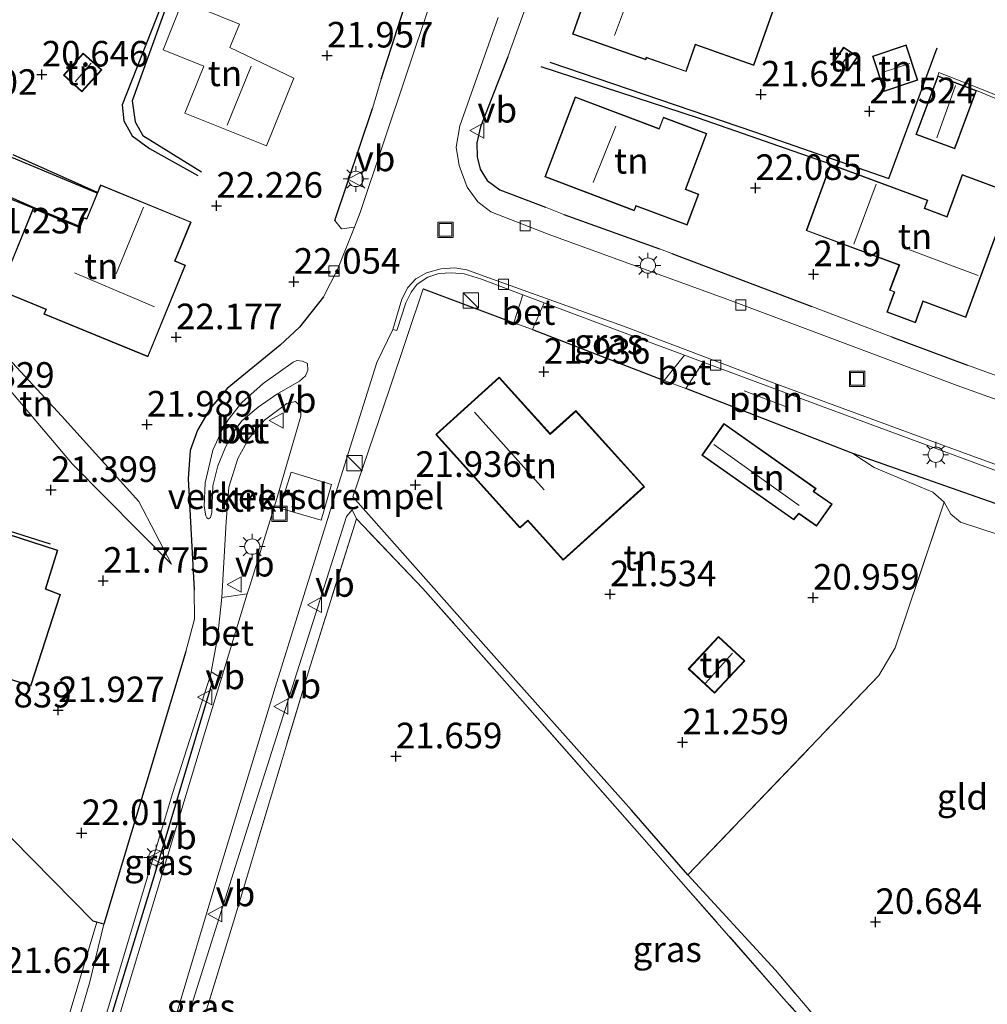
# Model space of a CAD drawing. Units: metres. Extents: x 199998 to 206345, y 362499 to 368753.
# Drawn here: x 200347 to 200442, y 363875 to 363971 of the extents above; entities that cross this region are included whole.
import ezdxf
from ezdxf.enums import TextEntityAlignment as Align

# ---------------------------------------------------------------- set-up
doc = ezdxf.new("R2010")
doc.units = ezdxf.units.M
doc.linetypes.add('IE-TERREINAFSCHEIDING', pattern=[10, 8, -2])
doc.layers.get('0').update_dxf_attribs({"lineweight": 25})
for name, color, linetype, lineweight in [('B-ME-AL-OVERIG-L-B1', 7, 'Continuous', 18), ('B-ME-GR-STRUIKEN-GV-B6', 93, 'Continuous', 18), ('B-ME-GW-GRONDWERKLIJN-L-B1', 10, 'Continuous', 25), ('B-ME-GW-HOOGTEPUNT-S-B1', 10, 'Continuous', 25), ('B-ME-GW-KRUINLIJN-L-B1', 93, 'Continuous', 18), ('B-ME-GW-TEENLIJN-L-B1', 93, 'Continuous', 18), ('B-ME-IE-GRASLAND-GV-B6', 93, 'Continuous', 18), ('B-ME-IE-GRONDWERKLIJN-GROND_INGERICHT-GV-B6', 253, 'Continuous', 18), ('B-ME-IE-INRICHTINGSELEMENT-S-B1', 253, 'Continuous', 18), ('B-ME-IE-MEUBILAIR_WEGMEUBILAIR-LICHTMAST-S-B1', 8, 'Continuous', 18), ('B-ME-IE-TERREINAFSCHEIDING-HAAG-L-B1', 10, 'Continuous', 25), ('B-ME-IE-TERREINAFSCHEIDING-HAAGRASTER-L-B1', 10, 'Continuous', 25), ('B-ME-IE-TERREINAFSCHEIDING-RASTERHEKWERK-L-B1', 8, 'IE-TERREINAFSCHEIDING', 18), ('B-ME-KG-KADASTRAAL-DAKRAND-L-B1', 13, 'Continuous', 18), ('B-ME-KG-KADASTRAAL-NOKLIJN-L-B1', 13, 'Continuous', 18), ('B-ME-MW-MUUR-GV-B6', 8, 'IE-TERREINAFSCHEIDING-KUNSTMATIG', 18), ('B-ME-OG-BEBOUWING-GV-B6', 173, 'Continuous', 18), ('B-ME-OG-BREUK-L-B1', 10, 'Continuous', 25), ('B-ME-VH-DREMPEL-GV-B6', 8, 'Continuous', 18), ('B-ME-VH-VERH_SOORT-BETON-OVERIG-GV-B6', 8, 'IE-TERREINAFSCHEIDING-NATUURLIJK-HOUTWAL', 18), ('B-ME-VH-VERH_SOORT-BITUMEN-GV-B6', 8, 'IE-TERREINAFSCHEIDING-NATUURLIJK-HOUTWAL', 18), ('B-ME-VH-VERH_SOORT-TEGELS-GV-B6', 8, 'Continuous', 18), ('B-ME-VV-KOLK-S-B1', 8, 'Continuous', 18), ('B-ME-VW-MEUBILAIR_WEGMEUBILAIR-VERKEERSBORD-S-B1', 8, 'Continuous', 18)]:
    doc.layers.add(name, color=color, linetype=linetype, lineweight=lineweight)
doc.styles.add('NLCS-ISO', font='NLCS-ISO.TTF')
doc.linetypes.add('IE-TERREINAFSCHEIDING-KUNSTMATIG', pattern='A,4,[82,NLCS.SHX,S=0.75,R=90,X=0,Y=0],4,-2', length=10)
doc.linetypes.add('IE-TERREINAFSCHEIDING-NATUURLIJK-HOUTWAL', pattern='A,7,-1.5,[67,NLCS.SHX,S=0.75,R=45,X=0,Y=0],-1.5,7,-1.5,[70,NLCS.SHX,S=0.75,R=0,X=0,Y=0],-1.5', length=20)

# ---------------------------------------------------------------- blocks, each defined once
blk = doc.blocks.new('kast')
blk.add_line((-0.75, -0.75), (0.75, 0.75))
blk.add_lwpolyline([(-0.75, 0.75), (0.75, 0.75), (0.75, -0.75), (-0.75, -0.75)], close=True)
blk = doc.blocks.new('put')
for p, q in [((0.75, 0.75), (-0.75, 0.75)), ((-0.75, 0.75), (-0.75, -0.75)), ((0.75, -0.75), (0.75, 0.75)), ((-0.75, -0.75), (0.75, -0.75))]:
    blk.add_line(p, q)
blk.add_lwpolyline([(-0.625, 0.625), (0.625, 0.625), (0.625, -0.625), (-0.625, -0.625)], close=True)
blk = doc.blocks.new('verkeersbord')
for p, q in [((0, 0.75), (-0.75, -0.625)), ((0.75, -0.625), (0, 0.75)), ((-0.75, -0.625), (0.75, -0.625))]:
    blk.add_line(p, q)
blk = doc.blocks.new('hoogtepunt')
for p, q in [((-0.5, 0), (0.5, 0)), ((0, 0.5), (0, -0.5))]:
    blk.add_line(p, q)
blk = doc.blocks.new('kolk')
blk.add_lwpolyline([(-0.5, -0.5), (0.5, -0.5), (0.5, 0.5), (-0.5, 0.5)], close=True)
blk = doc.blocks.new('lantaarnpaal')
for p, q in [((0, 0.75), (0, 1.25)), ((-0.75, 0), (-1.25, 0)), ((-0.884, 0.884), (-0.53, 0.53)), ((0.53, 0.53), (0.884, 0.884)), ((0.75, 0), (1.25, 0)), ((-0.53, -0.53), (-0.884, -0.884)), ((0, -0.75), (0, -1.25)), ((0.53, -0.53), (0.884, -0.884))]:
    blk.add_line(p, q)
blk.add_circle((0, 0), 0.75)

msp = doc.modelspace()

# ---------------------------------------------------------------- linework, layer by layer
at = {"layer": 'B-ME-AL-OVERIG-L-B1'}
msp.add_line((200418.356, 363934.527, 22.01), (200422.639, 363932.872, 21.985), dxfattribs=at)
at = {"layer": 'B-ME-GR-STRUIKEN-GV-B6'}
msp.add_polyline3d([(200372.639, 363923.975, 22.108), (200370.02, 363915.546, 22.196), (200369.744, 363914.645, 22.188), (200367.259, 363914.293, 22.134), (200367.68, 363921.707, 22.221), (200367.948, 363925.078, 22.196), (200368.821, 363927.885, 22.183), (200369.913, 363929.863, 22.171), (200371.426, 363931.658, 22.183), (200373.61, 363933.265, 22.146), (200374.477, 363933.479, 22.096), (200374.971, 363932.936, 22.071), (200374.972, 363932.038, 22.058), (200372.639, 363923.975, 22.108)], dxfattribs=at)
at = {"layer": 'B-ME-GW-GRONDWERKLIJN-L-B1'}
for p, q in [((200355.082, 363953.909, 21.239), (200346.848, 363957.602, 20.78)), ((200348.815, 363952.403, 21.255), (200343.1, 363954.668, 20.893))]:
    msp.add_line(p, q, dxfattribs=at)
for points in [[(200385.892, 363983.111, 21.839), (200372.244, 363988.522, 21.85), (200365.604, 363972.702, 21.764), (200362.405, 363973.742, 21.775), (200358.472, 363962.877, 21.968), (200358.768, 363960.842, 21.957), (200359.524, 363959.498, 21.957), (200365.264, 363955.958, 22.065)], [(200426.782, 363956.691, 22.027), (200413.898, 363961.187, 22.158), (200398.479, 363966.203, 21.979)]]:
    msp.add_polyline3d(points, dxfattribs=at)
at = {"layer": 'B-ME-GW-KRUINLIJN-L-B1'}
for points in [[(200335.449, 363948.617, 20.621), (200339.326, 363945.787, 21.041), (200343.154, 363941.153, 21.266), (200351.578, 363932.057, 21.653), (200359.125, 363923.701, 21.836), (200362.343, 363917.571, 22.052)], [(200350.048, 363825.662, 21.993), (200350.589, 363828.593, 22.118), (200352.754, 363836.726, 22.168), (200358.504, 363855.892, 22.243), (200364.254, 363874.289, 22.268), (200370.358, 363893.604, 22.355), (200377.29, 363915.445, 22.28), (200379.447, 363922.216, 22.143), (200380.009, 363922.867, 22.118)]]:
    msp.add_polyline3d(points, dxfattribs=at)
at = {"layer": 'B-ME-GW-TEENLIJN-L-B1'}
msp.add_line((200380.414, 363921.999, 21.993), (200380.009, 363922.867, 22.118), dxfattribs=at)
for points in [[(200362.343, 363917.571, 22.052), (200352.658, 363927.344, 21.452), (200344.235, 363937.254, 20.833), (200339.898, 363943.405, 20.648), (200335.449, 363948.617, 20.621)], [(200428.988, 363928.397, 21.877), (200431.061, 363927.017, 21.427), (200434.93, 363925.381, 21.252), (200436.806, 363924.603, 21.002), (200437.902, 363923.617, 20.714), (200438.573, 363922.443, 20.552), (200439.521, 363921.684, 20.489), (200443.203, 363920.473, 20.477), (200448.562, 363919.213, 20.414), (200454.285, 363918.181, 20.502), (200458.559, 363916.961, 20.839), (200463.414, 363915.651, 21.202), (200466.097, 363915.693, 21.83)]]:
    msp.add_polyline3d(points, dxfattribs=at)
at = {"layer": 'B-ME-IE-GRASLAND-GV-B6'}
for points in [[(200361.849, 363870.291, 22.205), (200366.781, 363886.753, 22.318), (200372.462, 363905.496, 22.293), (200378.33, 363924.327, 22.18), (200382.426, 363937.285, 22.08), (200383.983, 363940.523, 22.105), (200384.388, 363940.425, 22.08), (200385.254, 363943.139, 22.13), (200385.767, 363944.165, 22.118), (200386.378, 363944.955, 22.105), (200387.394, 363945.646, 22.08), (200388.479, 363945.993, 22.043), (200389.722, 363946.062, 22.03), (200390.975, 363945.955, 22.005), (200392.643, 363945.443, 21.993), (200396.704, 363943.915, 21.975)], [(200396.704, 363943.915, 21.975), (200395.833, 363941.182, 22.043), (200386.96, 363944.482, 22.118), (200383.642, 363934.681, 22.143), (200380.087, 363924.14, 22.043), (200393.615, 363908.894, 21.655), (200407.332, 363893.481, 21.193), (200412.832, 363887.169, 20.968), (200421.404, 363877.831, 20.83), (200429.798, 363867.969, 21.018)], [(200412.508, 363937.996, 21.923), (200410.54, 363935.538, 21.955), (200397.659, 363940.522, 22.055), (200398.771, 363943.138, 21.966), (200406.965, 363940.055, 21.93), (200412.508, 363937.996, 21.923)], [(200481.628, 363913.667, 21.893), (200480.211, 363911.085, 22.093), (200476.589, 363912.256, 22.005), (200466.097, 363915.693, 21.83), (200451.845, 363920.351, 21.493), (200439.834, 363924.585, 21.63), (200428.988, 363928.397, 21.877), (200428.819, 363928.456, 21.88), (200412.652, 363934.73, 21.93), (200414.346, 363937.314, 21.921), (200426.428, 363932.826, 21.905), (200444.885, 363926.01, 21.88), (200463.203, 363919.628, 21.843), (200475.313, 363915.67, 21.893), (200481.628, 363913.667, 21.893)], [(200466.097, 363915.693, 21.83), (200463.414, 363915.651, 21.202), (200458.559, 363916.961, 20.839), (200454.285, 363918.181, 20.502), (200448.562, 363919.213, 20.414), (200443.203, 363920.473, 20.477), (200439.521, 363921.684, 20.489), (200438.573, 363922.443, 20.552), (200437.902, 363923.617, 20.714), (200436.806, 363924.603, 21.002), (200434.93, 363925.381, 21.252), (200431.061, 363927.017, 21.427), (200428.988, 363928.397, 21.877), (200439.834, 363924.585, 21.63), (200451.845, 363920.351, 21.493), (200466.097, 363915.693, 21.83)], [(200380.414, 363921.999, 21.993), (200375.924, 363907.679, 22.03), (200368.392, 363882.561, 22.243), (200357.503, 363847.07, 21.893), (200350.966, 363825.693, 21.743), (200350.048, 363825.662, 21.993), (200350.589, 363828.593, 22.118), (200352.754, 363836.726, 22.168), (200358.504, 363855.892, 22.243), (200364.254, 363874.289, 22.268), (200370.358, 363893.604, 22.355), (200377.29, 363915.445, 22.28), (200379.447, 363922.216, 22.143), (200380.009, 363922.867, 22.118), (200380.414, 363921.999, 21.993)], [(200434.756, 363861.036, 21.093), (200422.244, 363875.049, 20.768), (200412.169, 363886.528, 20.892), (200409.071, 363890.058, 20.93), (200396.668, 363904.17, 21.468), (200386.911, 363915.195, 21.83), (200380.414, 363921.999, 21.993), (200380.009, 363922.867, 22.118), (200379.447, 363922.216, 22.143), (200377.29, 363915.445, 22.28), (200370.358, 363893.604, 22.355), (200364.254, 363874.289, 22.268)], [(200367.22, 363906.397, 22.116), (200366.082, 363902.676, 22.083), (200357.67, 363874.854, 22.133), (200356.157, 363869.78, 22.131), (200354.935, 363870.125, 22.068), (200362.432, 363895.125, 22.076), (200366.156, 363906.688, 22.051), (200366.22, 363907.027, 22.051), (200367.22, 363906.397, 22.116)], [(200355.713, 363882.325, 22.093), (200354.351, 363876.691, 22.108), (200351.112, 363865.598, 22.133), (200347.705, 363854.446, 22.121), (200343.857, 363842.847, 22.112), (200342.754, 363843.086, 21.987), (200347.091, 363855.712, 21.95), (200351.857, 363871.949, 21.875), (200355.021, 363882.529, 22.034), (200355.713, 363882.325, 22.093)]]:
    msp.add_polyline3d(points, dxfattribs=at)
at = {"layer": 'B-ME-IE-GRONDWERKLIJN-GROND_INGERICHT-GV-B6'}
for points in [[(200444.243, 363935.577, 22.048), (200440.206, 363937.025, 22.023), (200432.745, 363939.812, 22.06), (200424.967, 363942.767, 22.073), (200411.277, 363947.948, 22.048), (200410.054, 363948.421, 22.098), (200400.707, 363951.78, 22.135), (200398.92, 363952.499, 22.06), (200394.449, 363954.193, 22.06), (200393.215, 363955.1, 22.073), (200392.534, 363956.195, 22.048), (200392.237, 363957.418, 22.023), (200392.196, 363958.77, 21.998), (200392.57, 363960.359, 21.973), (200395.23, 363967.179, 22.098), (200401.553, 363984.767, 21.898)], [(200419.302, 363966.355, 21.927), (200422.935, 363976.678, 21.927), (200416.774, 363978.844, 21.927), (200415.504, 363975.232, 21.927), (200411.28, 363976.717, 21.927), (200410.482, 363974.449, 21.927), (200404.107, 363976.69, 21.927), (200401.552, 363969.422, 21.927), (200408.732, 363966.897, 21.927), (200408.803, 363967.101, 21.927), (200412.666, 363965.743, 21.927), (200413.588, 363968.364, 21.927), (200419.302, 363966.355, 21.927)], [(200385.832, 363974.364, 21.905), (200382.858, 363965.018, 21.955), (200382.002, 363962.126, 21.968), (200378.299, 363951.171, 22.08), (200378.951, 363950.352, 21.993), (200380.221, 363950.518, 22.01), (200378.586, 363946.392, 22.048), (200377.212, 363943.706, 22.055), (200374.856, 363940.744, 22.055), (200372.952, 363938.976, 22.08), (200367.795, 363934.759, 22.055), (200366.108, 363932.804, 22.055), (200364.867, 363930.682, 22.093), (200364.167, 363928.669, 22.093), (200363.952, 363925.906, 22.13), (200364.544, 363915.036, 22.03), (200364.57, 363912.169, 22.063), (200363.726, 363909.027, 22.118), (200355.713, 363882.325, 22.093), (200355.021, 363882.529, 22.034), (200354.677, 363882.63, 22.005), (200334.79, 363902.835, 21.305)], [(200374.293, 363965.121, 27.918), (200368.055, 363968.116, 28.83), (200368.97, 363970.392, 25.093), (200363.409, 363972.627, 25.08), (200361.504, 363967.886, 25.03), (200365.489, 363966.285, 27.33), (200363.641, 363961.686, 27.605), (200371.624, 363958.478, 27.88), (200374.293, 363965.121, 27.918)], [(200435.348, 363964.906, 21.464), (200434.199, 363968.354, 21.464), (200430.904, 363967.257, 21.464), (200432.053, 363963.808, 21.464), (200435.348, 363964.906, 21.464)], [(200355.517, 363965.928, 20.889), (200353.707, 363967.564, 20.889), (200351.754, 363965.401, 20.889), (200353.565, 363963.766, 20.889), (200355.517, 363965.928, 20.889)], [(200427.191, 363966.807, 21.777), (200428.583, 363965.88, 21.777), (200429.47, 363967.213, 21.777), (200428.078, 363968.14, 21.777), (200427.191, 363966.807, 21.777)], [(200437.392, 363965.664, 21.345), (200437.291, 363965.322, 21.964), (200435.154, 363959.608, 21.964), (200438.954, 363958.188, 21.964), (200441.091, 363963.901, 21.964), (200449.321, 363960.456, 22.014)], [(200442.218, 363963.768, 21.214), (200437.392, 363965.664, 21.345)], [(200401.829, 363963.284, 22.164), (200398.862, 363955.449, 22.164), (200407.603, 363952.138, 22.164), (200407.778, 363952.6, 22.164), (200412.769, 363950.71, 22.164), (200413.92, 363953.75, 22.164), (200412.635, 363954.236, 22.164), (200414.702, 363959.692, 22.164), (200410.446, 363961.304, 22.164), (200410.021, 363960.182, 22.164), (200401.829, 363963.284, 22.164)], [(200276.483, 363960.54, 19.73), (200288.095, 363948.964, 19.868), (200295.748, 363941.391, 19.918), (200305.741, 363931.106, 20.168), (200314.487, 363922.65, 20.417), (200319.367, 363917.932, 20.555), (200334.79, 363902.835, 21.305), (200354.677, 363882.63, 22.005), (200355.021, 363882.529, 22.034), (200351.857, 363871.949, 21.875)], [(200426.782, 363956.691, 22.027), (200424.399, 363950.187, 22.027), (200433.494, 363946.823, 22.027), (200432.58, 363944.353, 22.027), (200433.024, 363944.189, 22.027), (200432.295, 363942.218, 22.027), (200435.097, 363941.182, 22.027), (200435.859, 363943.244, 22.027), (200440.031, 363941.702, 22.027), (200442.944, 363949.58, 22.027), (200443.378, 363949.419, 22.027), (200443.774, 363950.49, 22.027), (200443.67, 363950.529, 22.027), (200444.869, 363953.769, 22.027), (200439.688, 363955.685, 22.027), (200438.172, 363951.586, 22.027), (200436.026, 363952.38, 22.027), (200436.317, 363953.165, 22.027), (200426.782, 363956.691, 22.027)], [(200360.034, 363937.857, 22.143), (200363.703, 363946.805, 22.205), (200362.683, 363947.223, 22.205), (200364.242, 363951.032, 22.23), (200355.388, 363954.658, 21.193), (200355.082, 363953.909, 21.239), (200355.061, 363953.863, 19.576), (200354.04, 363951.365, 19.645), (200353.732, 363951.491, 19.645), (200353.371, 363950.609, 19.645), (200353.345, 363950.548, 21.255), (200348.815, 363952.403, 21.255), (200345.508, 363944.328, 21.593), (200350.041, 363942.472, 21.768), (200349.858, 363942.024, 21.818), (200360.034, 363937.857, 22.143)], [(200362.343, 363917.571, 22.052), (200352.658, 363927.344, 21.452), (200344.235, 363937.254, 20.833), (200339.898, 363943.405, 20.648), (200335.449, 363948.617, 20.621), (200339.326, 363945.787, 21.041), (200343.154, 363941.153, 21.266), (200351.578, 363932.057, 21.653), (200359.125, 363923.701, 21.836), (200362.343, 363917.571, 22.052)], [(200335.449, 363948.617, 20.621), (200339.898, 363943.405, 20.648), (200344.235, 363937.254, 20.833), (200352.658, 363927.344, 21.452), (200362.343, 363917.571, 22.052), (200359.125, 363923.701, 21.836), (200351.578, 363932.057, 21.653), (200343.154, 363941.153, 21.266), (200339.326, 363945.787, 21.041), (200335.449, 363948.617, 20.621)], [(200395.833, 363941.182, 22.043), (200397.659, 363940.522, 22.055), (200410.54, 363935.538, 21.955), (200412.652, 363934.73, 21.93), (200428.819, 363928.456, 21.88), (200428.988, 363928.397, 21.877), (200431.061, 363927.017, 21.427), (200434.93, 363925.381, 21.252), (200436.806, 363924.603, 21.002), (200437.902, 363923.617, 20.714), (200433.116, 363909.365, 20.527), (200431.529, 363906.66, 20.602), (200412.832, 363887.169, 20.968), (200407.332, 363893.481, 21.193), (200393.615, 363908.894, 21.655), (200380.087, 363924.14, 22.043), (200383.642, 363934.681, 22.143), (200386.96, 363944.482, 22.118), (200395.833, 363941.182, 22.043)], [(200396.39, 363921.152, 21.743), (200396.437, 363921.119, 21.88), (200397.177, 363921.787, 21.793), (200400.634, 363917.956, 21.743), (200408.594, 363925.141, 21.743), (200401.878, 363932.581, 21.93), (200399.385, 363930.331, 21.98), (200394.39, 363935.865, 21.868), (200388.174, 363930.254, 21.98), (200396.39, 363921.152, 21.743)], [(200423.197, 363921.897, 21.455), (200423.698, 363922.482, 21.455), (200425.43, 363921.263, 21.455), (200426.954, 363923.429, 21.38), (200425.17, 363924.685, 21.455), (200425.376, 363924.978, 21.455), (200416.375, 363931.312, 21.643), (200414.203, 363928.226, 21.605), (200423.197, 363921.897, 21.455)], [(200466.097, 363915.693, 21.83), (200460.944, 363905.191, 21.343), (200456.105, 363895.675, 21.38), (200443.845, 363874.175, 21.455), (200436.019, 363861.007, 21.293), (200429.798, 363867.969, 21.018), (200421.404, 363877.831, 20.83), (200412.832, 363887.169, 20.968), (200431.529, 363906.66, 20.602), (200433.116, 363909.365, 20.527), (200437.902, 363923.617, 20.714), (200438.573, 363922.443, 20.552), (200439.521, 363921.684, 20.489), (200443.203, 363920.473, 20.477), (200448.562, 363919.213, 20.414), (200454.285, 363918.181, 20.502), (200458.559, 363916.961, 20.839), (200463.414, 363915.651, 21.202), (200466.097, 363915.693, 21.83)], [(200351.477, 363914.595, 21.926), (200350.043, 363915.139, 21.926), (200351.217, 363918.922, 21.926), (200341.338, 363922.11, 21.926), (200339.92, 363917.715, 21.926), (200339.338, 363917.803, 21.926), (200338.706, 363917.625, 21.926), (200338.136, 363917.069, 21.926), (200337.908, 363916.362, 21.926), (200338.057, 363915.622, 21.926), (200338.532, 363914.953, 21.926), (200339.504, 363914.639, 21.926), (200337.876, 363909.593, 21.926), (200340.096, 363908.876, 21.926), (200339.945, 363908.41, 21.926), (200348.582, 363905.623, 21.926), (200351.477, 363914.595, 21.926)], [(200419.978, 363831.848, 21.216), (200414.642, 363822.539, 21.268), (200404.767, 363805.521, 21.255), (200398.035, 363793.932, 21.368), (200393.694, 363793.702, 21.193), (200388.155, 363798.543, 20.843), (200376.664, 363806.577, 20.718), (200363.109, 363816.84, 21.118), (200350.966, 363825.693, 21.743), (200357.503, 363847.07, 21.893), (200368.392, 363882.561, 22.243), (200375.924, 363907.679, 22.03), (200380.414, 363921.999, 21.993), (200386.911, 363915.195, 21.83), (200396.668, 363904.17, 21.468), (200409.071, 363890.058, 20.93), (200412.169, 363886.528, 20.892), (200422.244, 363875.049, 20.768), (200434.756, 363861.036, 21.093), (200435.98, 363859.665, 21.218), (200426.292, 363842.864, 21.155), (200419.978, 363831.848, 21.216)], [(200418.409, 363908.089, 21.193), (200415.843, 363910.493, 21.343), (200412.884, 363907.333, 21.38), (200415.451, 363904.929, 21.193), (200418.409, 363908.089, 21.193)]]:
    msp.add_polyline3d(points, dxfattribs=at)
at = {"layer": 'B-ME-IE-TERREINAFSCHEIDING-HAAG-L-B1'}
for p, q in [((200382.858, 363965.018, 21.955), (200385.832, 363974.364, 21.905)), ((200378.299, 363951.171, 22.08), (200382.002, 363962.126, 21.968)), ((200400.707, 363951.78, 22.135), (200410.054, 363948.421, 22.098)), ((200411.277, 363947.948, 22.048), (200424.967, 363942.767, 22.073)), ((200386.96, 363944.482, 22.118), (200395.833, 363941.182, 22.043)), ((200397.659, 363940.522, 22.055), (200410.54, 363935.538, 21.955)), ((200432.745, 363939.812, 22.06), (200440.206, 363937.025, 22.023)), ((200363.726, 363909.027, 22.118), (200355.713, 363882.325, 22.093)), ((200355.713, 363882.325, 22.093), (200355.021, 363882.529, 22.034))]:
    msp.add_line(p, q, dxfattribs=at)
for points in [[(200395.23, 363967.179, 22.098), (200392.57, 363960.359, 21.973), (200392.196, 363958.77, 21.998), (200392.237, 363957.418, 22.023), (200392.534, 363956.195, 22.048), (200393.215, 363955.1, 22.073), (200394.449, 363954.193, 22.06), (200398.92, 363952.499, 22.06)], [(200377.212, 363943.706, 22.055), (200374.856, 363940.744, 22.055), (200372.952, 363938.976, 22.08), (200367.795, 363934.759, 22.055), (200366.108, 363932.804, 22.055), (200364.867, 363930.682, 22.093), (200364.167, 363928.669, 22.093), (200363.952, 363925.906, 22.13), (200364.544, 363915.036, 22.03)], [(200428.988, 363928.397, 21.877), (200428.819, 363928.456, 21.88), (200412.652, 363934.73, 21.93)], [(200421.404, 363877.831, 20.83), (200412.832, 363887.169, 20.968), (200407.332, 363893.481, 21.193), (200393.615, 363908.894, 21.655), (200380.087, 363924.14, 22.043)], [(200355.021, 363882.529, 22.034), (200354.677, 363882.63, 22.005), (200334.79, 363902.835, 21.305), (200319.367, 363917.932, 20.555), (200314.487, 363922.65, 20.417)], [(200355.619, 363870.617, 22.18), (200360.641, 363887.02, 22.193), (200366.37, 363906.157, 22.218)]]:
    msp.add_polyline3d(points, dxfattribs=at)
at = {"layer": 'B-ME-IE-TERREINAFSCHEIDING-HAAGRASTER-L-B1'}
msp.add_polyline3d([(200466.097, 363915.693, 21.83), (200451.845, 363920.351, 21.493), (200439.834, 363924.585, 21.63), (200428.988, 363928.397, 21.877)], dxfattribs=at)
at = {"layer": 'B-ME-IE-TERREINAFSCHEIDING-RASTERHEKWERK-L-B1'}
for points in [[(200437.902, 363923.617, 20.714), (200433.116, 363909.365, 20.527), (200431.529, 363906.66, 20.602), (200412.832, 363887.169, 20.968)], [(200380.414, 363921.999, 21.993), (200375.924, 363907.679, 22.03), (200368.392, 363882.561, 22.243), (200357.503, 363847.07, 21.893), (200350.966, 363825.693, 21.743)], [(200398.035, 363793.932, 21.368), (200404.767, 363805.521, 21.255), (200414.642, 363822.539, 21.268), (200419.978, 363831.848, 21.216), (200426.292, 363842.864, 21.155), (200435.98, 363859.665, 21.218), (200434.756, 363861.036, 21.093), (200422.244, 363875.049, 20.768), (200412.169, 363886.528, 20.892), (200409.071, 363890.058, 20.93), (200396.668, 363904.17, 21.468), (200386.911, 363915.195, 21.83), (200380.414, 363921.999, 21.993)], [(200421.228, 363831.019, 21.505), (200429.556, 363845.52, 21.455), (200437.618, 363859.814, 21.705), (200445.464, 363873.269, 21.668), (200454.032, 363868.291, 21.918), (200462.625, 363884.924, 21.905), (200473.031, 363905.307, 21.905), (200476.589, 363912.256, 22.005), (200466.097, 363915.693, 21.83), (200460.944, 363905.191, 21.343), (200456.105, 363895.675, 21.38), (200443.845, 363874.175, 21.455), (200436.019, 363861.007, 21.293), (200429.798, 363867.969, 21.018), (200421.404, 363877.831, 20.83)]]:
    msp.add_polyline3d(points, dxfattribs=at)
at = {"layer": 'B-ME-KG-KADASTRAAL-DAKRAND-L-B1'}
for points in [[(200419.272, 363966.419, 25.027), (200413.557, 363968.428, 25.027), (200412.636, 363965.806, 25.052), (200408.775, 363967.171, 27.714), (200408.702, 363966.961, 27.664), (200401.615, 363969.452, 27.564), (200404.138, 363976.626, 27.552), (200410.512, 363974.382, 27.952), (200411.31, 363976.654, 24.614), (200415.535, 363975.169, 24.564), (200416.804, 363978.78, 24.402), (200422.871, 363976.647, 24.439), (200419.272, 363966.419, 25.027)], [(200435.285, 363964.937, 23.527), (200432.084, 363963.871, 23.514), (200430.967, 363967.225, 23.477), (200434.168, 363968.291, 23.489), (200435.285, 363964.937, 23.527)], [(200355.447, 363965.924, 22.901), (200353.562, 363963.836, 22.876), (200351.824, 363965.405, 22.789), (200353.71, 363967.493, 22.826), (200355.447, 363965.924, 22.901)], [(200427.26, 363966.821, 23.289), (200428.092, 363968.071, 23.302), (200429.401, 363967.199, 23.277), (200428.569, 363965.95, 23.277), (200427.26, 363966.821, 23.289)], [(200435.218, 363959.637, 24.814), (200437.321, 363965.258, 24.739), (200441.026, 363963.872, 24.727), (200438.925, 363958.253, 24.664), (200435.218, 363959.637, 24.814)], [(200401.858, 363963.22, 27.577), (200410.05, 363960.116, 27.802), (200410.475, 363961.239, 24.952), (200414.637, 363959.663, 24.939), (200412.571, 363954.207, 24.952), (200413.856, 363953.721, 24.952), (200412.74, 363950.774, 24.927), (200407.749, 363952.665, 27.489), (200407.574, 363952.203, 27.477), (200398.926, 363955.478, 27.464), (200401.858, 363963.22, 27.577)], [(200426.812, 363956.627, 24.677), (200436.253, 363953.136, 24.664), (200435.962, 363952.35, 27.927), (200438.202, 363951.522, 27.927), (200439.718, 363955.621, 25.514), (200444.805, 363953.74, 25.589), (200443.606, 363950.499, 30.552), (200443.71, 363950.461, 30.552), (200443.348, 363949.484, 30.552), (200442.914, 363949.642, 30.489), (200440.001, 363941.766, 27.714), (200435.83, 363943.309, 27.764), (200435.067, 363941.246, 25.539), (200432.359, 363942.248, 25.514), (200433.088, 363944.218, 27.702), (200432.645, 363944.382, 27.702), (200433.565, 363946.851, 28.627), (200424.463, 363950.217, 24.614), (200426.812, 363956.627, 24.677)], [(200360.006, 363937.922, 26.268), (200349.923, 363942.052, 26.08), (200350.114, 363942.496, 26.33), (200345.574, 363944.355, 24.58), (200348.842, 363952.338, 24.63), (200353.367, 363950.468, 26.355), (200353.766, 363951.423, 24.993), (200354.067, 363951.299, 25.055), (200355.415, 363954.592, 24.943), (200364.177, 363951.005, 25.018), (200362.618, 363947.196, 26.018), (200363.638, 363946.778, 26.043), (200360.006, 363937.922, 26.268)], [(200396.422, 363921.191, 25.293), (200388.244, 363930.25, 25.268), (200394.386, 363935.794, 25.28), (200399.381, 363930.26, 25.33), (200401.874, 363932.511, 23.955), (200408.523, 363925.145, 23.755), (200400.638, 363918.027, 23.843), (200397.186, 363921.863, 25.743), (200396.429, 363921.185, 25.28), (200396.422, 363921.191, 25.293)], [(200423.188, 363921.964, 23.83), (200414.273, 363928.238, 23.918), (200416.387, 363931.242, 23.73), (200425.306, 363924.966, 23.618), (200425.097, 363924.674, 23.755), (200426.884, 363923.417, 23.33), (200425.418, 363921.333, 23.38), (200423.693, 363922.552, 24.055), (200423.188, 363921.964, 23.83)], [(200351.415, 363914.564, 27.239), (200348.55, 363905.686, 27.264), (200340.008, 363908.442, 27.114), (200340.157, 363908.909, 27.064), (200337.939, 363909.625, 26.026), (200339.567, 363914.672, 25.989), (200338.558, 363915.002, 24.964), (200338.103, 363915.642, 24.926), (200337.96, 363916.359, 24.889), (200338.18, 363917.041, 24.851), (200338.732, 363917.58, 24.851), (200339.341, 363917.752, 24.889), (200339.955, 363917.659, 25.001), (200341.371, 363922.047, 24.989), (200351.155, 363918.89, 25.051), (200349.968, 363915.114, 27.926), (200351.415, 363914.564, 27.239)], [(200418.339, 363908.087, 23.768), (200415.449, 363905, 23.73), (200412.955, 363907.335, 23.418), (200415.845, 363910.422, 23.43), (200418.339, 363908.087, 23.768)]]:
    msp.add_polyline3d(points, dxfattribs=at)
at = {"layer": 'B-ME-KG-KADASTRAAL-NOKLIJN-L-B1'}
for p, q in [((200407.513, 363974.211, 29.789), (200405.681, 363969.276, 29.727)), ((200428.68, 363967.568, 23.827), (200427.98, 363966.581, 23.789)), ((200354.491, 363966.569, 23.289), (200352.903, 363964.762, 23.264)), ((200431.834, 363965.663, 24.152), (200434.557, 363966.543, 24.114)), ((200370.121, 363966.293, 30.664), (200367.767, 363960.509, 30.651)), ((200437.197, 363959.272, 26.339), (200439.019, 363964.385, 26.214)), ((200405.796, 363960.395, 30.914), (200403.589, 363954.897, 30.877)), ((200429.073, 363948.867, 26.764), (200431.26, 363954.72, 26.714)), ((200356.932, 363945.967, 29.701), (200359.602, 363952.481, 29.601)), ((200441.232, 363945.816, 30.464), (200434.52, 363948.318, 30.427)), ((200352.857, 363946.073, 31.089), (200360.684, 363942.743, 31.051)), ((200391.988, 363932.442, 28.43), (200398.802, 363924.829, 28.368)), ((200415.386, 363929.261, 24.655), (200423.718, 363923.287, 24.618)), ((200414.553, 363905.924, 24.343), (200417.196, 363908.866, 24.343))]:
    msp.add_line(p, q, dxfattribs=at)
at = {"layer": 'B-ME-MW-MUUR-GV-B6'}
msp.add_polyline3d([(200451.068, 363948.508, 20.757), (200452.595, 363948.093, 20.166), (200459.289, 363946.103, 20.089), (200466.503, 363944.036, 21.652), (200468.293, 363943.566, 21.725), (200468.23, 363943.32, 21.814), (200452.613, 363947.73, 21.927), (200445.12, 363949.576, 22.039), (200449.321, 363960.456, 22.014), (200441.091, 363963.901, 21.964), (200437.291, 363965.322, 21.964), (200437.392, 363965.664, 21.345), (200442.218, 363963.768, 21.214), (200449.647, 363960.68, 21.039), (200447.495, 363955.065, 20.902), (200445.482, 363949.824, 20.964), (200451.068, 363948.508, 20.757)], dxfattribs=at)
at = {"layer": 'B-ME-OG-BEBOUWING-GV-B6'}
for points in [[(200419.302, 363966.355, 21.927), (200413.588, 363968.364, 21.927), (200412.666, 363965.743, 21.927), (200408.803, 363967.101, 21.927), (200408.732, 363966.897, 21.927), (200401.552, 363969.422, 21.927), (200404.107, 363976.69, 21.927), (200410.482, 363974.449, 21.927), (200411.28, 363976.717, 21.927), (200415.504, 363975.232, 21.927), (200416.774, 363978.844, 21.927), (200422.935, 363976.678, 21.927), (200419.302, 363966.355, 21.927)], [(200374.293, 363965.121, 27.918), (200371.624, 363958.478, 27.88), (200363.641, 363961.686, 27.605), (200365.489, 363966.285, 27.33), (200361.504, 363967.886, 25.03), (200363.409, 363972.627, 25.08), (200368.97, 363970.392, 25.093), (200368.055, 363968.116, 28.83), (200374.293, 363965.121, 27.918)], [(200435.348, 363964.906, 21.464), (200432.053, 363963.808, 21.464), (200430.904, 363967.257, 21.464), (200434.199, 363968.354, 21.464), (200435.348, 363964.906, 21.464)], [(200355.517, 363965.928, 20.889), (200353.565, 363963.766, 20.889), (200351.754, 363965.401, 20.889), (200353.707, 363967.564, 20.889), (200355.517, 363965.928, 20.889)], [(200427.191, 363966.807, 21.777), (200428.078, 363968.14, 21.777), (200429.47, 363967.213, 21.777), (200428.583, 363965.88, 21.777), (200427.191, 363966.807, 21.777)], [(200441.091, 363963.901, 21.964), (200438.954, 363958.188, 21.964), (200435.154, 363959.608, 21.964), (200437.291, 363965.322, 21.964), (200441.091, 363963.901, 21.964)], [(200401.829, 363963.284, 22.164), (200410.021, 363960.182, 22.164), (200410.446, 363961.304, 22.164), (200414.702, 363959.692, 22.164), (200412.635, 363954.236, 22.164), (200413.92, 363953.75, 22.164), (200412.769, 363950.71, 22.164), (200407.778, 363952.6, 22.164), (200407.603, 363952.138, 22.164), (200398.862, 363955.449, 22.164), (200401.829, 363963.284, 22.164)], [(200426.782, 363956.691, 22.027), (200436.317, 363953.165, 22.027), (200436.026, 363952.38, 22.027), (200438.172, 363951.586, 22.027), (200439.688, 363955.685, 22.027), (200444.869, 363953.769, 22.027), (200443.67, 363950.529, 22.027), (200443.774, 363950.49, 22.027), (200443.378, 363949.419, 22.027), (200442.944, 363949.58, 22.027), (200440.031, 363941.702, 22.027), (200435.859, 363943.244, 22.027), (200435.097, 363941.182, 22.027), (200432.295, 363942.218, 22.027), (200433.024, 363944.189, 22.027), (200432.58, 363944.353, 22.027), (200433.494, 363946.823, 22.027), (200424.399, 363950.187, 22.027), (200426.782, 363956.691, 22.027)], [(200360.034, 363937.857, 22.143), (200349.858, 363942.024, 21.818), (200350.041, 363942.472, 21.768), (200345.508, 363944.328, 21.593), (200348.815, 363952.403, 21.255), (200353.345, 363950.548, 21.255), (200353.371, 363950.609, 19.645), (200353.732, 363951.491, 19.645), (200354.04, 363951.365, 19.645), (200355.061, 363953.863, 19.576), (200355.082, 363953.909, 21.239), (200355.388, 363954.658, 21.193), (200364.242, 363951.032, 22.23), (200362.683, 363947.223, 22.205), (200363.703, 363946.805, 22.205), (200360.034, 363937.857, 22.143)], [(200396.39, 363921.152, 21.743), (200388.174, 363930.254, 21.98), (200394.39, 363935.865, 21.868), (200399.385, 363930.331, 21.98), (200401.878, 363932.581, 21.93), (200408.594, 363925.141, 21.743), (200400.634, 363917.956, 21.743), (200397.177, 363921.787, 21.793), (200396.437, 363921.119, 21.88), (200396.39, 363921.152, 21.743)], [(200423.197, 363921.897, 21.455), (200414.203, 363928.226, 21.605), (200416.375, 363931.312, 21.643), (200425.376, 363924.978, 21.455), (200425.17, 363924.685, 21.455), (200426.954, 363923.429, 21.38), (200425.43, 363921.263, 21.455), (200423.698, 363922.482, 21.455), (200423.197, 363921.897, 21.455)], [(200351.477, 363914.595, 21.926), (200348.582, 363905.623, 21.926), (200339.945, 363908.41, 21.926), (200340.096, 363908.876, 21.926), (200337.876, 363909.593, 21.926), (200339.504, 363914.639, 21.926), (200338.532, 363914.953, 21.926), (200338.057, 363915.622, 21.926), (200337.908, 363916.362, 21.926), (200338.136, 363917.069, 21.926), (200338.706, 363917.625, 21.926), (200339.338, 363917.803, 21.926), (200339.92, 363917.715, 21.926), (200341.338, 363922.11, 21.926), (200351.217, 363918.922, 21.926), (200350.043, 363915.139, 21.926), (200351.477, 363914.595, 21.926)], [(200418.409, 363908.089, 21.193), (200415.451, 363904.929, 21.193), (200412.884, 363907.333, 21.38), (200415.843, 363910.493, 21.343), (200418.409, 363908.089, 21.193)]]:
    msp.add_polyline3d(points, dxfattribs=at)
at = {"layer": 'B-ME-OG-BREUK-L-B1'}
msp.add_line((200355.061, 363953.863, 19.576), (200346.72, 363957.347, 20.643), dxfattribs=at)
for points in [[(200386.065, 363983.37, 21.764), (200377.112, 363987.275, 21.119), (200372.02, 363989.169, 21.119), (200365.482, 363973.313, 21.151), (200362.188, 363974.446, 21.108), (200357.502, 363962.495, 21.13), (200357.668, 363960.921, 21.259), (200358.482, 363959.476, 21.377), (200360.172, 363958.226, 21.538), (200364.912, 363955.57, 22.076)], [(200399.347, 363966.661, 21.902), (200419.349, 363959.863, 21.777), (200432.489, 363955.301, 21.816), (200437.237, 363968.075, 21.522)], [(200353.371, 363950.609, 19.645), (200348.833, 363952.449, 19.98), (200343.248, 363954.909, 20.785)], [(200350.505, 363919.526, 21.721), (200341.107, 363922.482, 21.205), (200338.742, 363922.904, 21.205), (200337.103, 363922.407, 21.194), (200336.255, 363921.695, 21.194), (200335.537, 363920.616, 21.184), (200335.293, 363919.315, 21.184), (200335.596, 363917.805, 21.313), (200336.107, 363917.029, 21.28), (200334.088, 363916.1, 21.248), (200333.391, 363914.913, 21.248), (200333.033, 363912.692, 21.323), (200333.703, 363911.032, 21.42), (200333.215, 363909.363, 21.356), (200333.901, 363905.575, 21.431), (200335.067, 363903.304, 21.485)]]:
    msp.add_polyline3d(points, dxfattribs=at)
at = {"layer": 'B-ME-VH-DREMPEL-GV-B6'}
msp.add_polyline3d([(200376.967, 363921.865, 22.076), (200372.934, 363923.039, 22.076), (200374.047, 363926.557, 22.076), (200377.994, 363925.347, 22.076), (200376.967, 363921.865, 22.076)], dxfattribs=at)
at = {"layer": 'B-ME-VH-VERH_SOORT-BETON-OVERIG-GV-B6'}
for points in [[(200444.885, 363926.01, 21.88), (200426.428, 363932.826, 21.905), (200414.346, 363937.314, 21.921), (200412.508, 363937.996, 21.923), (200406.965, 363940.055, 21.93), (200398.771, 363943.138, 21.966), (200396.704, 363943.915, 21.975), (200392.643, 363945.443, 21.993), (200390.975, 363945.955, 22.005), (200389.722, 363946.062, 22.03), (200388.479, 363945.993, 22.043), (200387.394, 363945.646, 22.08), (200386.378, 363944.955, 22.105), (200385.767, 363944.165, 22.118), (200385.254, 363943.139, 22.13), (200384.388, 363940.425, 22.08), (200383.983, 363940.523, 22.105), (200384.879, 363943.474, 22.118), (200385.441, 363944.639, 22.093), (200386.22, 363945.488, 22.08), (200387.285, 363946.061, 22.055), (200388.666, 363946.466, 22.018), (200390.038, 363946.536, 22.005), (200391.232, 363946.34, 22.005), (200392.919, 363945.729, 21.993), (200406.55, 363940.844, 21.905), (200421.296, 363935.259, 21.918), (200440.246, 363928.286, 21.893), (200443.238, 363927.223, 21.886)], [(200398.771, 363943.138, 21.966), (200397.659, 363940.522, 22.055), (200395.833, 363941.182, 22.043), (200396.704, 363943.915, 21.975), (200398.771, 363943.138, 21.966)], [(200374.223, 363937.314, 22.051), (200374.592, 363937.501, 22.039), (200375.15, 363937.412, 22.039), (200375.622, 363937.194, 22.039), (200375.683, 363936.538, 22.039), (200375.444, 363935.987, 22.039), (200374.848, 363935.455, 22.039), (200372.622, 363934.178, 22.039), (200370.803, 363932.91, 22.039), (200369.22, 363931.58, 22.039), (200368.229, 363930.261, 22.039), (200367.553, 363928.858, 22.039), (200366.878, 363927.176, 22.039), (200366.391, 363925.218, 22.039), (200366.264, 363922.59, 22.039), (200366.139, 363922.119, 22.039), (200365.961, 363921.989, 22.039), (200365.775, 363922.081, 22.039), (200365.695, 363922.287, 22.039), (200365.539, 363923.221, 22.039), (200365.625, 363925.505, 22.039), (200366.39, 363928.729, 22.039), (200367.284, 363930.697, 22.039), (200367.863, 363931.671, 22.039), (200369.201, 363933.378, 22.039), (200371.31, 363935.226, 22.039), (200374.223, 363937.314, 22.051)], [(200414.346, 363937.314, 21.921), (200412.652, 363934.73, 21.93), (200410.54, 363935.538, 21.955), (200412.508, 363937.996, 21.923), (200414.346, 363937.314, 21.921)], [(200367.22, 363906.397, 22.116), (200366.22, 363907.027, 22.051), (200366.847, 363910.361, 22.051), (200367.259, 363914.293, 22.134), (200369.744, 363914.645, 22.188), (200367.22, 363906.397, 22.116)]]:
    msp.add_polyline3d(points, dxfattribs=at)
at = {"layer": 'B-ME-VH-VERH_SOORT-BITUMEN-GV-B6'}
for points in [[(200351.112, 363865.598, 22.133), (200354.351, 363876.691, 22.108), (200355.713, 363882.325, 22.093), (200363.726, 363909.027, 22.118), (200364.57, 363912.169, 22.063), (200364.544, 363915.036, 22.03), (200363.952, 363925.906, 22.13), (200364.167, 363928.669, 22.093), (200364.867, 363930.682, 22.093), (200366.108, 363932.804, 22.055), (200367.795, 363934.759, 22.055), (200372.952, 363938.976, 22.08), (200374.856, 363940.744, 22.055), (200377.212, 363943.706, 22.055), (200378.586, 363946.392, 22.048), (200380.221, 363950.518, 22.01), (200380.802, 363951.969, 22.035), (200389.891, 363979.169, 21.66), (200402.144, 364012.342, 21.635), (200406.585, 364024.857, 21.535), (200414.13, 364045.051, 21.46), (200418.739, 364058.652, 21.41)], [(200394.303, 363971.05, 21.818), (200390.531, 363960.44, 21.843), (200390.178, 363958.368, 21.855), (200390.465, 363956.552, 21.893), (200391.246, 363954.451, 21.893), (200392.303, 363953.021, 21.918), (200393.576, 363952.045, 21.993), (200399.173, 363949.858, 21.98), (200417.027, 363943.358, 21.955), (200439.195, 363935.054, 21.93), (200455.54, 363929.175, 21.893), (200463.445, 363926.476, 21.843), (200464.758, 363926.329, 21.843), (200466.238, 363926.626, 21.843), (200468.092, 363927.486, 21.818), (200469.315, 363928.424, 21.868), (200470.39, 363929.718, 21.868), (200471.297, 363931.465, 21.868), (200473.462, 363938.699, 21.855), (200478.285, 363956.602, 21.88), (200483.224, 363978.531, 21.918)], [(200443.238, 363927.223, 21.886), (200440.246, 363928.286, 21.893), (200421.296, 363935.259, 21.918), (200406.55, 363940.844, 21.905), (200392.919, 363945.729, 21.993), (200391.232, 363946.34, 22.005), (200390.038, 363946.536, 22.005), (200388.666, 363946.466, 22.018), (200387.285, 363946.061, 22.055), (200386.22, 363945.488, 22.08), (200385.441, 363944.639, 22.093), (200384.879, 363943.474, 22.118), (200383.983, 363940.523, 22.105), (200382.426, 363937.285, 22.08), (200378.33, 363924.327, 22.18), (200372.462, 363905.496, 22.293), (200366.781, 363886.753, 22.318), (200361.849, 363870.291, 22.205)], [(200374.223, 363937.314, 22.051), (200371.31, 363935.226, 22.039), (200369.201, 363933.378, 22.039), (200367.863, 363931.671, 22.039), (200367.284, 363930.697, 22.039), (200366.39, 363928.729, 22.039), (200365.625, 363925.505, 22.039), (200365.539, 363923.221, 22.039), (200365.695, 363922.287, 22.039), (200365.775, 363922.081, 22.039), (200365.961, 363921.989, 22.039), (200366.139, 363922.119, 22.039), (200366.264, 363922.59, 22.039), (200366.391, 363925.218, 22.039), (200366.878, 363927.176, 22.039), (200367.553, 363928.858, 22.039), (200368.229, 363930.261, 22.039), (200369.22, 363931.58, 22.039), (200370.803, 363932.91, 22.039), (200372.622, 363934.178, 22.039), (200374.848, 363935.455, 22.039), (200375.444, 363935.987, 22.039), (200375.683, 363936.538, 22.039), (200375.622, 363937.194, 22.039), (200375.15, 363937.412, 22.039), (200374.592, 363937.501, 22.039), (200374.223, 363937.314, 22.051)], [(200356.157, 363869.78, 22.131), (200357.67, 363874.854, 22.133), (200366.082, 363902.676, 22.083), (200367.22, 363906.397, 22.116), (200369.744, 363914.645, 22.188), (200370.02, 363915.546, 22.196), (200372.639, 363923.975, 22.108), (200374.972, 363932.038, 22.058), (200374.971, 363932.936, 22.071), (200374.477, 363933.479, 22.096), (200373.61, 363933.265, 22.146), (200371.426, 363931.658, 22.183), (200369.913, 363929.863, 22.171), (200368.821, 363927.885, 22.183), (200367.948, 363925.078, 22.196), (200367.68, 363921.707, 22.221), (200367.259, 363914.293, 22.134), (200366.847, 363910.361, 22.051), (200366.22, 363907.027, 22.051), (200366.156, 363906.688, 22.051), (200362.432, 363895.125, 22.076), (200354.935, 363870.125, 22.068)]]:
    msp.add_polyline3d(points, dxfattribs=at)
at = {"layer": 'B-ME-VH-VERH_SOORT-TEGELS-GV-B6'}
for points in [[(200418.739, 364058.652, 21.41), (200414.13, 364045.051, 21.46), (200406.585, 364024.857, 21.535), (200402.144, 364012.342, 21.635), (200389.891, 363979.169, 21.66), (200380.802, 363951.969, 22.035), (200380.221, 363950.518, 22.01), (200378.951, 363950.352, 21.993), (200378.299, 363951.171, 22.08), (200382.002, 363962.126, 21.968), (200382.858, 363965.018, 21.955), (200385.832, 363974.364, 21.905), (200387.95, 363980.306, 21.843), (200388.373, 363981.392, 21.88), (200389.397, 363984.215, 21.918), (200390.481, 363987.126, 21.943), (200392.983, 363993.966, 21.88), (200395.869, 364001.319, 21.805), (200399.602, 364011.229, 21.818), (200404.231, 364024.346, 21.83), (200410.741, 364041.895, 21.718), (200411.155, 364043.03, 21.73), (200412.337, 364046.346, 21.655), (200413.43, 364049.465, 21.655)], [(200401.553, 363984.767, 21.898), (200395.23, 363967.179, 22.098), (200392.57, 363960.359, 21.973), (200392.196, 363958.77, 21.998), (200392.237, 363957.418, 22.023), (200392.534, 363956.195, 22.048), (200393.215, 363955.1, 22.073), (200394.449, 363954.193, 22.06), (200398.92, 363952.499, 22.06), (200400.707, 363951.78, 22.135), (200410.054, 363948.421, 22.098), (200411.277, 363947.948, 22.048), (200424.967, 363942.767, 22.073), (200432.745, 363939.812, 22.06), (200440.206, 363937.025, 22.023), (200444.243, 363935.577, 22.048), (200452.82, 363932.603, 22.073), (200462.601, 363928.998, 21.998), (200464.338, 363928.654, 22.01), (200465.68, 363928.872, 22.01), (200467.09, 363929.643, 22.035), (200468.727, 363931.331, 22.023)], [(200483.224, 363978.531, 21.918), (200478.285, 363956.602, 21.88), (200473.462, 363938.699, 21.855), (200471.297, 363931.465, 21.868), (200470.39, 363929.718, 21.868), (200469.315, 363928.424, 21.868), (200468.092, 363927.486, 21.818), (200466.238, 363926.626, 21.843), (200464.758, 363926.329, 21.843), (200463.445, 363926.476, 21.843), (200455.54, 363929.175, 21.893), (200439.195, 363935.054, 21.93), (200417.027, 363943.358, 21.955), (200399.173, 363949.858, 21.98), (200393.576, 363952.045, 21.993), (200392.303, 363953.021, 21.918), (200391.246, 363954.451, 21.893), (200390.465, 363956.552, 21.893), (200390.178, 363958.368, 21.855), (200390.531, 363960.44, 21.843), (200394.303, 363971.05, 21.818)]]:
    msp.add_polyline3d(points, dxfattribs=at)

# ---------------------------------------------------------------- block references
at = {"layer": 'B-ME-GW-HOOGTEPUNT-S-B1', "rotation": 90}
for p in [(200377.546, 363967.327, 21.957), (200377.546, 363967.327, 21.957), (200349.653, 363965.467, 20.646), (200349.653, 363965.467, 20.646), (200419.993, 363963.514, 21.621), (200419.993, 363963.514, 21.621), (200430.605, 363961.867, 21.524), (200430.605, 363961.867, 21.524), (200419.461, 363954.37, 22.085), (200419.461, 363954.37, 22.085), (200366.736, 363952.632, 22.226), (200366.736, 363952.632, 22.226), (200425.131, 363945.925, 21.9), (200425.131, 363945.925, 21.9), (200374.304, 363945.196, 22.054), (200374.304, 363945.196, 22.054), (200362.791, 363939.763, 22.177), (200362.791, 363939.763, 22.177), (200398.755, 363936.389, 21.936), (200398.755, 363936.389, 21.936), (200359.928, 363931.225, 21.989), (200359.928, 363931.225, 21.989), (200350.545, 363924.825, 21.399), (200350.545, 363924.825, 21.399), (200386.188, 363925.323, 21.936), (200386.188, 363925.323, 21.936), (200355.655, 363915.942, 21.775), (200355.655, 363915.942, 21.775), (200405.227, 363914.625, 21.534), (200405.227, 363914.625, 21.534), (200425.089, 363914.286, 20.959), (200425.089, 363914.286, 20.959), (200351.245, 363903.283, 21.927), (200351.245, 363903.283, 21.927), (200412.313, 363900.139, 21.259), (200412.313, 363900.139, 21.259), (200384.29, 363898.766, 21.659), (200384.29, 363898.766, 21.659), (200353.544, 363891.253, 22.011), (200353.544, 363891.253, 22.011), (200431.2, 363882.559, 20.684), (200431.2, 363882.559, 20.684)]:
    msp.add_blockref('hoogtepunt', p, dxfattribs=at)
at = {"layer": 'B-ME-IE-INRICHTINGSELEMENT-S-B1', "rotation": 90}
for name, p in [('put', (200389.127, 363950.275, 22.039)), ('kast', (200391.599, 363943.36, 22.118)), ('put', (200429.387, 363935.689, 22.01)), ('kast', (200380.236, 363927.445, 22.076)), ('put', (200372.902, 363922.475, 22.064))]:
    msp.add_blockref(name, p, dxfattribs=at)
at = {"layer": 'B-ME-IE-MEUBILAIR_WEGMEUBILAIR-LICHTMAST-S-B1', "rotation": 90}
for p in [(200380.362, 363955.243, 21.943), (200408.935, 363946.774, 21.972), (200437.088, 363928.267, 21.923), (200370.23, 363919.274, 22.555), (200360.837, 363888.856, 22.218)]:
    msp.add_blockref('lantaarnpaal', p, dxfattribs=at)
at = {"layer": 'B-ME-VV-KOLK-S-B1', "rotation": 90}
for p in [(200396.931, 363950.655, 21.897), (200378.236, 363946.242, 22.027), (200394.804, 363944.939, 21.972), (200418.028, 363942.916, 21.973), (200415.565, 363937.033, 21.948)]:
    msp.add_blockref('kolk', p, dxfattribs=at)
at = {"layer": 'B-ME-VW-MEUBILAIR_WEGMEUBILAIR-VERKEERSBORD-S-B1', "rotation": 90}
for p in [(200392.255, 363959.982, 21.984), (200380.348, 363955.222, 21.98), (200372.629, 363931.61, 22.53), (200368.535, 363915.572, 22.193), (200376.374, 363913.589, 22.289), (200365.641, 363904.548, 22.23), (200373.085, 363903.64, 22.327), (200360.922, 363888.9, 22.176), (200366.645, 363883.309, 22.464)]:
    msp.add_blockref('verkeersbord', p, dxfattribs=at)

# ---------------------------------------------------------------- texts
at = {"layer": 'B-ME-AL-OVERIG-L-B1', "ltscale": 0.2, "style": 'NLCS-ISO'}
msp.add_text('ppln', height=2.5, dxfattribs=at).set_placement((200420.497, 363933.7), align=Align.MIDDLE_CENTER)
at = {"layer": 'B-ME-GR-STRUIKEN-GV-B6', "ltscale": 0.2, "style": 'NLCS-ISO'}
msp.add_text('strkn', height=2.5, dxfattribs=at).set_placement((200370.619, 363923.936), align=Align.MIDDLE_CENTER)
at = {"layer": 'B-ME-GW-HOOGTEPUNT-S-B1', "ltscale": 0.2, "style": 'NLCS-ISO'}
for s, p in [('21.957', (200377.546, 363967.327, 21.957)), ('21.957', (200377.546, 363967.327, 21.957)), ('20.646', (200349.653, 363965.467, 20.646)), ('20.646', (200349.653, 363965.467, 20.646)), ('21.621', (200419.993, 363963.514, 21.621)), ('21.621', (200419.993, 363963.514, 21.621)), ('20.602', (200338.797, 363962.696, 20.602)), ('20.602', (200338.797, 363962.696, 20.602)), ('21.524', (200430.605, 363961.867, 21.524)), ('21.524', (200430.605, 363961.867, 21.524)), ('22.085', (200419.461, 363954.37, 22.085)), ('22.085', (200419.461, 363954.37, 22.085)), ('22.226', (200366.736, 363952.632, 22.226)), ('22.226', (200366.736, 363952.632, 22.226)), ('21.237', (200343.92, 363949.137, 21.237)), ('21.237', (200343.92, 363949.137, 21.237)), ('21.9', (200425.131, 363945.925, 21.9)), ('21.9', (200425.131, 363945.925, 21.9)), ('22.054', (200374.304, 363945.196, 22.054)), ('22.054', (200374.304, 363945.196, 22.054)), ('22.177', (200362.791, 363939.763, 22.177)), ('22.177', (200362.791, 363939.763, 22.177)), ('21.936', (200398.755, 363936.389, 21.936)), ('21.936', (200398.755, 363936.389, 21.936)), ('20.829', (200340.488, 363934.041, 20.829)), ('20.829', (200340.488, 363934.041, 20.829)), ('21.989', (200359.928, 363931.225, 21.989)), ('21.989', (200359.928, 363931.225, 21.989)), ('21.399', (200350.545, 363924.825, 21.399)), ('21.399', (200350.545, 363924.825, 21.399)), ('21.936', (200386.188, 363925.323, 21.936)), ('21.936', (200386.188, 363925.323, 21.936)), ('21.775', (200355.655, 363915.942, 21.775)), ('21.775', (200355.655, 363915.942, 21.775)), ('21.534', (200405.227, 363914.625, 21.534)), ('21.534', (200405.227, 363914.625, 21.534)), ('20.959', (200425.089, 363914.286, 20.959)), ('20.959', (200425.089, 363914.286, 20.959)), ('21.927', (200351.245, 363903.283, 21.927)), ('21.927', (200351.245, 363903.283, 21.927)), ('21.839', (200342.149, 363902.763, 21.839)), ('21.839', (200342.149, 363902.763, 21.839)), ('21.259', (200412.313, 363900.139, 21.259)), ('21.259', (200412.313, 363900.139, 21.259)), ('21.659', (200384.29, 363898.766, 21.659)), ('21.659', (200384.29, 363898.766, 21.659)), ('22.011', (200353.544, 363891.253, 22.011)), ('22.011', (200353.544, 363891.253, 22.011)), ('20.684', (200431.2, 363882.559, 20.684)), ('20.684', (200431.2, 363882.559, 20.684)), ('21.624', (200345.962, 363876.776, 21.624)), ('21.624', (200345.962, 363876.776, 21.624))]:
    msp.add_text(s, height=2.5, dxfattribs=at).set_placement(p, align=Align.BOTTOM_LEFT)
at = {"layer": 'B-ME-IE-GRASLAND-GV-B6', "ltscale": 0.2, "style": 'NLCS-ISO'}
for p in [(200405.083, 363939.338), (200361.077, 363888.404), (200410.825, 363879.881), (200365.231, 363874.264)]:
    msp.add_text('gras', height=2.5, dxfattribs=at).set_placement(p, align=Align.MIDDLE_CENTER)
at = {"layer": 'B-ME-IE-GRONDWERKLIJN-GROND_INGERICHT-GV-B6', "ltscale": 0.2, "style": 'NLCS-ISO'}
for s, p in [('tn', (200428.33, 363967.01)), ('tn', (200353.636, 363965.665)), ('tn', (200367.561, 363965.576)), ('tn', (200433.126, 363966.081)), ('tn', (200407.306, 363957.022)), ('tn', (200435.064, 363949.631)), ('tn', (200355.463, 363946.71)), ('tn', (200349.122, 363933.275)), ('tn', (200349.122, 363933.275)), ('tn', (200398.36, 363927.219)), ('tn', (200420.632, 363926.044)), ('tn', (200408.221, 363918.188)), ('tn', (200415.647, 363907.711)), ('gld', (200439.702, 363894.796))]:
    msp.add_text(s, height=2.5, dxfattribs=at).set_placement(p, align=Align.MIDDLE_CENTER)
at = {"layer": 'B-ME-VH-DREMPEL-GV-B6', "ltscale": 0.2, "style": 'NLCS-ISO'}
msp.add_text('verkeersdrempel', height=2.5, dxfattribs=at).set_placement((200375.475, 363924.196), align=Align.MIDDLE_CENTER)
at = {"layer": 'B-ME-VH-VERH_SOORT-BETON-OVERIG-GV-B6', "ltscale": 0.2, "style": 'NLCS-ISO'}
for p in [(200397.253, 363942.226), (200412.48, 363936.36), (200369.266, 363930.628), (200367.755, 363910.844)]:
    msp.add_text('bet', height=2.5, dxfattribs=at).set_placement(p, align=Align.MIDDLE_CENTER)
at = {"layer": 'B-ME-VH-VERH_SOORT-BITUMEN-GV-B6', "ltscale": 0.2, "style": 'NLCS-ISO'}
msp.add_text('bit', height=2.5, dxfattribs=at).set_placement((200369.266, 363930.628), align=Align.MIDDLE_CENTER)
at = {"layer": 'B-ME-VW-MEUBILAIR_WEGMEUBILAIR-VERKEERSBORD-S-B1', "ltscale": 0.2, "style": 'NLCS-ISO'}
for p in [(200392.255, 363959.982, 21.984), (200380.348, 363955.222, 21.98), (200372.629, 363931.61, 22.53), (200368.535, 363915.572, 22.193), (200376.374, 363913.589, 22.289), (200365.641, 363904.548, 22.23), (200373.085, 363903.64, 22.327), (200360.922, 363888.9, 22.176), (200366.645, 363883.309, 22.464)]:
    msp.add_text('vb', height=2.5, dxfattribs=at).set_placement(p, align=Align.BOTTOM_LEFT)

doc.saveas('drawing.dxf')
